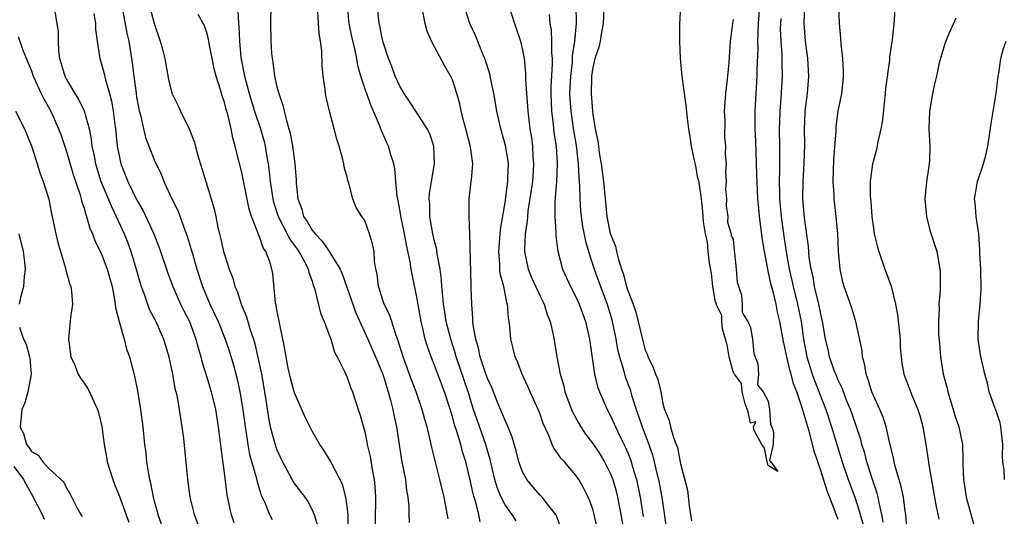
# Model space of a CAD drawing. Units: inches. Extents: x 2568000 to 2571000, y 1521000 to 1524000.
# Drawn here: x 2568150 to 2568262, y 1521933 to 1521989 of the extents above; entities that cross this region are included whole.
import ezdxf

# ---------------------------------------------------------------- set-up
doc = ezdxf.new("R2010")
doc.units = ezdxf.units.IN
doc.header["$MEASUREMENT"] = 0
doc.layers.add('LD25681521_2ft', color=83, linetype='Continuous')

msp = doc.modelspace()

# ---------------------------------------------------------------- linework, layer by layer
at = {"layer": 'LD25681521_2ft'}
for points, elevation in [([(2568216.36, 1521992.36), (2568216.21, 1521989), (2568216.02, 1521988.02), (2568215.85, 1521987), (2568215.71, 1521986.29), (2568215.26, 1521985), (2568215, 1521983.97), (2568214.86, 1521983), (2568214.85, 1521982.85), (2568214.82, 1521981), (2568214.96, 1521979), (2568215, 1521978.65), (2568215.29, 1521977), (2568215.6, 1521975.6), (2568215.65, 1521975), (2568215.75, 1521974.25), (2568215.98, 1521973), (2568216.24, 1521971), (2568216.42, 1521969), (2568216.62, 1521967), (2568217, 1521965.06), (2568217.6, 1521963.6), (2568217.71, 1521963), (2568217.93, 1521962.07), (2568218.29, 1521961), (2568218.49, 1521960.49), (2568218.86, 1521959), (2568219, 1521958.55), (2568219.6, 1521957), (2568219.97, 1521955.97), (2568220.56, 1521953.44), (2568221, 1521951.76), (2568221.23, 1521951.23), (2568221.3, 1521951), (2568221.87, 1521949.87), (2568222.17, 1521949), (2568222.42, 1521948.42), (2568222.75, 1521947), (2568223, 1521945.65), (2568223.17, 1521945), (2568223.73, 1521943.73), (2568223.88, 1521943), (2568224.21, 1521941.79), (2568224.52, 1521941), (2568224.65, 1521940.65), (2568225, 1521938.77), (2568225.79, 1521935.79), (2568226, 1521934), (2568226.28, 1521932.28)], 8106), ([(2568153.67, 1521990.33), (2568153.9, 1521989), (2568154.04, 1521988.04), (2568154.04, 1521987), (2568154.1, 1521985.9), (2568154.22, 1521985), (2568154.41, 1521984.41), (2568154.8, 1521983), (2568155, 1521982.61), (2568155.97, 1521981), (2568156.37, 1521980.38), (2568157.03, 1521979.03), (2568157.58, 1521977), (2568157.82, 1521975.82), (2568157.9, 1521975), (2568158.11, 1521974.11), (2568158.31, 1521973), (2568158.92, 1521971), (2568160.12, 1521968.12), (2568160.68, 1521967), (2568161.58, 1521965), (2568161.98, 1521963.98), (2568162.35, 1521963), (2568162.96, 1521961), (2568163.4, 1521959.4), (2568163.53, 1521959), (2568163.86, 1521958.14), (2568164.24, 1521957), (2568164.44, 1521956.44), (2568165.19, 1521955), (2568166.08, 1521953), (2568166.29, 1521952.29), (2568166.67, 1521951), (2568167.09, 1521949), (2568167.37, 1521947.37), (2568167.48, 1521947), (2568167.62, 1521946.38), (2568167.85, 1521945), (2568167.99, 1521943.99), (2568168.16, 1521943), (2568168.33, 1521941.67), (2568168.78, 1521937), (2568169.06, 1521935), (2568169.54, 1521933), (2568170.3, 1521931)], 8076), ([(2568161.4, 1521990.6), (2568161.88, 1521987.88), (2568162.09, 1521987), (2568162.5, 1521984.51), (2568162.68, 1521983), (2568162.93, 1521981.07), (2568163, 1521980.6), (2568163.24, 1521979.24), (2568163.3, 1521979), (2568163.42, 1521978.58), (2568163.77, 1521977), (2568164.01, 1521976.01), (2568165, 1521973.47), (2568165.81, 1521971.81), (2568166.11, 1521971), (2568167.01, 1521969), (2568167.68, 1521967.68), (2568168.44, 1521965.56), (2568168.76, 1521964.76), (2568169.23, 1521963.23), (2568169.39, 1521962.61), (2568169.85, 1521961), (2568170.5, 1521959), (2568171.34, 1521957), (2568171.89, 1521955.89), (2568172.28, 1521955), (2568173.09, 1521953), (2568173.57, 1521951.57), (2568174.03, 1521950.03), (2568174.45, 1521948.45), (2568174.78, 1521947), (2568175.11, 1521945), (2568175.32, 1521943.32), (2568175.36, 1521943), (2568175.45, 1521942.55), (2568175.67, 1521941), (2568175.87, 1521939.87), (2568176.6, 1521937.4), (2568176.73, 1521936.74), (2568177.2, 1521935.2), (2568177.56, 1521934.44), (2568178.14, 1521933), (2568178.44, 1521932.44)], 8080), ([(2568164.47, 1521991), (2568165, 1521988.99), (2568165.7, 1521987), (2568165.94, 1521986.06), (2568166.2, 1521985), (2568166.31, 1521984.31), (2568166.63, 1521982.63), (2568167, 1521981.07), (2568167.68, 1521979.68), (2568167.99, 1521979), (2568168.99, 1521976.99), (2568169.55, 1521975.55), (2568169.93, 1521974.07), (2568170.45, 1521972.45), (2568170.87, 1521971), (2568171.51, 1521969), (2568171.84, 1521967.84), (2568172.03, 1521967), (2568172.27, 1521965.73), (2568172.44, 1521965), (2568172.56, 1521964.56), (2568172.9, 1521963), (2568173, 1521962.65), (2568173.55, 1521961), (2568173.96, 1521959.96), (2568174.21, 1521959), (2568174.46, 1521958.46), (2568174.92, 1521957), (2568175.54, 1521955.54), (2568175.95, 1521954.05), (2568176.31, 1521953), (2568176.47, 1521952.47), (2568177.22, 1521949), (2568177.68, 1521946.32), (2568178.03, 1521944.03), (2568178.24, 1521943), (2568178.83, 1521940.83), (2568179, 1521940.4), (2568179.64, 1521939), (2568180.39, 1521937.61), (2568180.8, 1521936.8), (2568181, 1521936.51), (2568182.16, 1521935), (2568182.5, 1521934.5), (2568183, 1521933.56), (2568183.25, 1521933), (2568183.64, 1521931.64)], 8082), ([(2568174.54, 1521990.54), (2568174.61, 1521989), (2568174.66, 1521988.66), (2568174.71, 1521987), (2568174.89, 1521985.11), (2568175.29, 1521983), (2568175.83, 1521981), (2568176.45, 1521979), (2568177.11, 1521977), (2568177.53, 1521975.53), (2568177.65, 1521975), (2568177.78, 1521974.22), (2568178, 1521973), (2568178.12, 1521972.12), (2568178.23, 1521971), (2568178.52, 1521969), (2568178.61, 1521968.61), (2568179.12, 1521967), (2568180.15, 1521965), (2568180.43, 1521964.43), (2568181, 1521963.7), (2568181.5, 1521963), (2568182.13, 1521961.87), (2568182.56, 1521961), (2568182.62, 1521960.62), (2568183, 1521959.62), (2568183.14, 1521959.14), (2568183.21, 1521959), (2568183.33, 1521958.67), (2568183.97, 1521955.97), (2568184.39, 1521955), (2568185, 1521953.4), (2568185.13, 1521953), (2568185.54, 1521951.54), (2568185.85, 1521951), (2568186.7, 1521949.3), (2568186.88, 1521948.88), (2568187, 1521948.63), (2568187.41, 1521947.41), (2568187.6, 1521947), (2568188.24, 1521945), (2568188.45, 1521944.45), (2568189, 1521942.43), (2568189.26, 1521941.26), (2568189.3, 1521941), (2568189.62, 1521939.62), (2568189.86, 1521938.14), (2568190.08, 1521937), (2568190.16, 1521936.16), (2568190.22, 1521935), (2568190.24, 1521934.24), (2568190.19, 1521933), (2568190.16, 1521931)], 8086), ([(2568178.31, 1521991), (2568178.26, 1521989), (2568178.3, 1521987), (2568178.39, 1521985.61), (2568178.44, 1521985), (2568178.54, 1521984.54), (2568178.73, 1521983), (2568179, 1521981.76), (2568179.2, 1521981), (2568179.68, 1521979.68), (2568179.82, 1521979), (2568180.07, 1521977.93), (2568180.37, 1521977), (2568180.51, 1521976.51), (2568180.78, 1521975), (2568181.04, 1521973), (2568181.18, 1521971.18), (2568181.2, 1521970.8), (2568181.39, 1521969), (2568181.84, 1521967.84), (2568182.04, 1521967), (2568182.43, 1521966.43), (2568183, 1521965.44), (2568183.35, 1521965), (2568184.17, 1521964.17), (2568184.94, 1521963), (2568186.19, 1521961), (2568186.44, 1521960.44), (2568188, 1521956), (2568189.36, 1521953), (2568189.86, 1521951.86), (2568190.24, 1521951), (2568190.45, 1521950.45), (2568191, 1521949.18), (2568191.07, 1521949), (2568191.51, 1521947.51), (2568191.69, 1521947), (2568191.96, 1521946.04), (2568192.21, 1521945), (2568192.33, 1521944.33), (2568192.62, 1521943), (2568192.92, 1521941), (2568193.21, 1521939.21), (2568193.64, 1521937), (2568193.76, 1521935.76), (2568193.91, 1521935), (2568194.03, 1521933.97), (2568194.04, 1521933), (2568194.08, 1521932.08)], 8088), ([(2568198.51, 1521932.51), (2568198.05, 1521935), (2568197.58, 1521937), (2568196.65, 1521940.65), (2568196.48, 1521941.52), (2568196.11, 1521943), (2568195.85, 1521943.85), (2568195.56, 1521945), (2568194.87, 1521947), (2568194.35, 1521948.35), (2568193.39, 1521951), (2568192.82, 1521952.82), (2568192.58, 1521953.42), (2568192.08, 1521955), (2568191.83, 1521955.83), (2568191.24, 1521957), (2568191, 1521957.69), (2568190.69, 1521958.69), (2568190.57, 1521959), (2568190.41, 1521960.41), (2568190.27, 1521961), (2568190.12, 1521961.88), (2568190.07, 1521963), (2568189.89, 1521963.89), (2568189.56, 1521965), (2568189, 1521966.52), (2568188.67, 1521967), (2568188.03, 1521968.03), (2568187.66, 1521969), (2568187.2, 1521970.8), (2568187.09, 1521971.09), (2568187, 1521971.49), (2568186.65, 1521972.65), (2568186.61, 1521973), (2568186.5, 1521973.5), (2568186.08, 1521975), (2568185.82, 1521975.82), (2568185.53, 1521977), (2568184.99, 1521979), (2568184.61, 1521980.61), (2568184.53, 1521981), (2568184.48, 1521981.52), (2568184.27, 1521983), (2568184.16, 1521984.16), (2568184.1, 1521985.9), (2568183.95, 1521987), (2568183.81, 1521987.81), (2568183.67, 1521990.33)], 8090), ([(2568202.18, 1521932.18), (2568202.02, 1521933), (2568201.72, 1521934.28), (2568201.47, 1521935), (2568201.36, 1521935.36), (2568201, 1521937.12), (2568200.54, 1521939), (2568200.16, 1521940.16), (2568199.95, 1521941), (2568199.51, 1521942.49), (2568199.25, 1521943.25), (2568199, 1521944.2), (2568198.64, 1521945.36), (2568198.1, 1521947), (2568197.79, 1521947.79), (2568197, 1521949.94), (2568196.57, 1521951), (2568196.15, 1521952.15), (2568195.91, 1521953), (2568195.59, 1521954.41), (2568195.44, 1521955), (2568195, 1521957.62), (2568194.4, 1521960.4), (2568194.3, 1521961), (2568194.19, 1521961.81), (2568193.75, 1521963.75), (2568193.54, 1521965), (2568193.15, 1521966.85), (2568193.12, 1521967.12), (2568192.81, 1521968.81), (2568192.7, 1521969.3), (2568192.54, 1521971), (2568192.45, 1521972.45), (2568192.31, 1521973), (2568191.99, 1521974.01), (2568191.73, 1521975), (2568191.48, 1521975.48), (2568190.89, 1521976.89), (2568190.78, 1521977.22), (2568190.02, 1521979), (2568189.69, 1521979.69), (2568189.24, 1521981), (2568189.17, 1521981.17), (2568188.57, 1521983), (2568188.21, 1521984.21), (2568188.09, 1521985), (2568187.87, 1521986.13), (2568187.54, 1521987.53), (2568187.24, 1521989), (2568187.03, 1521991)], 8092), ([(2568206.28, 1521932.28), (2568205.81, 1521933), (2568205.46, 1521933.46), (2568205, 1521934.13), (2568204.55, 1521935), (2568204.1, 1521936.1), (2568203.84, 1521937), (2568203.3, 1521939.3), (2568203, 1521940.32), (2568202.82, 1521941), (2568201.81, 1521943.81), (2568201.42, 1521945), (2568200.79, 1521947), (2568199.43, 1521951), (2568199.34, 1521951.34), (2568198.81, 1521953), (2568198.31, 1521955), (2568198.14, 1521956.14), (2568197.98, 1521957), (2568197.92, 1521957.92), (2568197.79, 1521959), (2568197.76, 1521959.76), (2568197.6, 1521961), (2568197.27, 1521962.73), (2568197.22, 1521963.22), (2568197, 1521964.01), (2568196.78, 1521965), (2568196.44, 1521967), (2568196.41, 1521968.41), (2568196.37, 1521969), (2568196.4, 1521969.6), (2568196.62, 1521971), (2568196.97, 1521973), (2568196.89, 1521975), (2568196.41, 1521976.41), (2568196.14, 1521977), (2568195, 1521978.79), (2568194.12, 1521980.12), (2568193.52, 1521981), (2568193, 1521981.86), (2568192.48, 1521983), (2568192.09, 1521984.09), (2568191.72, 1521985), (2568191.11, 1521986.89), (2568191, 1521987.32), (2568190.73, 1521988.73), (2568190.66, 1521989), (2568190.49, 1521990.49)], 8094), ([(2568211.42, 1521931.42), (2568210.87, 1521932.87), (2568210.8, 1521933), (2568209.96, 1521934.04), (2568209.22, 1521935), (2568209, 1521935.23), (2568208.17, 1521936.17), (2568207.48, 1521937), (2568207, 1521937.86), (2568206.59, 1521939), (2568206.27, 1521940.27), (2568205.83, 1521941.83), (2568205.25, 1521943.25), (2568205, 1521943.73), (2568204.65, 1521944.65), (2568204.12, 1521945.88), (2568203.48, 1521947.48), (2568203, 1521948.51), (2568202.74, 1521949.26), (2568202.17, 1521951), (2568201.97, 1521951.97), (2568201.66, 1521953), (2568201.38, 1521954.62), (2568201.35, 1521955), (2568201.35, 1521955.35), (2568201.21, 1521957), (2568201.16, 1521958.84), (2568201.13, 1521959.13), (2568201, 1521965), (2568200.9, 1521967), (2568200.91, 1521969), (2568201.16, 1521971), (2568201.17, 1521971.17), (2568201.32, 1521973), (2568201.05, 1521974.95), (2568200.52, 1521977), (2568200.34, 1521977.66), (2568200.02, 1521979), (2568199.85, 1521979.85), (2568199.52, 1521981), (2568199, 1521982.58), (2568198.88, 1521982.88), (2568198.14, 1521984.14), (2568196.62, 1521987), (2568196.11, 1521988.11), (2568195.89, 1521989), (2568195.62, 1521990.38)], 8096), ([(2568215.62, 1521931), (2568215.17, 1521933), (2568215, 1521933.6), (2568214.63, 1521934.63), (2568214.47, 1521935), (2568213.99, 1521935.99), (2568213.4, 1521937), (2568213, 1521937.57), (2568211.77, 1521939), (2568211.4, 1521939.4), (2568211, 1521940.01), (2568210.57, 1521940.57), (2568210.37, 1521941), (2568209.99, 1521942.01), (2568209.37, 1521943.37), (2568209, 1521944.45), (2568208.79, 1521945), (2568207.88, 1521947), (2568207.62, 1521947.62), (2568206.97, 1521949), (2568206.43, 1521950.43), (2568206.16, 1521951), (2568205.94, 1521951.94), (2568205.65, 1521953), (2568205.55, 1521954.45), (2568205.48, 1521955), (2568205.39, 1521955.39), (2568205.29, 1521957), (2568205.2, 1521957.2), (2568204.85, 1521959), (2568204.46, 1521960.46), (2568204.41, 1521961), (2568204.4, 1521961.6), (2568204.28, 1521963), (2568204.49, 1521965.51), (2568205, 1521968.58), (2568205.32, 1521971), (2568205.34, 1521971.34), (2568205.38, 1521973), (2568205.35, 1521973.35), (2568205.07, 1521975.07), (2568204.53, 1521977), (2568204.08, 1521979), (2568203.74, 1521981), (2568203.4, 1521982.6), (2568203.28, 1521983.28), (2568202.79, 1521984.79), (2568202.71, 1521985), (2568202.48, 1521985.52), (2568201.63, 1521987.63), (2568200.98, 1521989), (2568200.34, 1521991)], 8098), ([(2568205.43, 1521991), (2568206.07, 1521989), (2568206.32, 1521988.32), (2568206.75, 1521987), (2568207, 1521985.95), (2568207.17, 1521985), (2568207.34, 1521983.34), (2568207.34, 1521982.66), (2568207.44, 1521981), (2568207.57, 1521979.57), (2568207.59, 1521979), (2568207.84, 1521977), (2568208.01, 1521976.01), (2568208.14, 1521975), (2568208.19, 1521973.81), (2568208.26, 1521973), (2568208.21, 1521972.21), (2568208.12, 1521971), (2568207.99, 1521970.01), (2568207.62, 1521967.62), (2568207.55, 1521967), (2568207.53, 1521966.47), (2568207.3, 1521965), (2568207.23, 1521963.23), (2568207.24, 1521963), (2568207.64, 1521961), (2568208.03, 1521960.03), (2568209, 1521957.9), (2568209.45, 1521957), (2568209.82, 1521955.82), (2568210.16, 1521955), (2568210.49, 1521953.51), (2568210.65, 1521952.65), (2568210.91, 1521951), (2568211.29, 1521949), (2568211.69, 1521947.69), (2568211.84, 1521947), (2568212.58, 1521945), (2568212.7, 1521944.7), (2568213.4, 1521943.4), (2568213.64, 1521943), (2568214.18, 1521942.18), (2568215, 1521941.12), (2568215.84, 1521939.84), (2568216.35, 1521939), (2568217, 1521937.71), (2568217.28, 1521937), (2568217.66, 1521935.66), (2568217.82, 1521935), (2568218.22, 1521933), (2568218.92, 1521928.92)], 8100), ([(2568213.07, 1521991.07), (2568213.11, 1521989), (2568212.93, 1521987), (2568212.67, 1521985.33), (2568212.64, 1521984.64), (2568212.45, 1521983), (2568212.37, 1521981), (2568212.4, 1521980.4), (2568212.49, 1521979), (2568212.8, 1521976.8), (2568213.1, 1521975.1), (2568213.34, 1521973), (2568213.41, 1521971.41), (2568213.49, 1521970.51), (2568213.52, 1521969), (2568213.62, 1521967.62), (2568213.68, 1521967), (2568213.85, 1521965.85), (2568214.18, 1521964.18), (2568214.53, 1521963), (2568215.17, 1521961), (2568215.89, 1521959), (2568216.65, 1521957), (2568217.19, 1521955.19), (2568217.31, 1521954.69), (2568217.65, 1521953), (2568217.84, 1521951.84), (2568218.04, 1521951), (2568218.5, 1521949.5), (2568218.62, 1521949), (2568218.71, 1521948.71), (2568219.26, 1521947.26), (2568219.48, 1521946.52), (2568219.97, 1521945), (2568220.24, 1521944.24), (2568220.63, 1521943), (2568221.3, 1521941.3), (2568221.81, 1521939.81), (2568222.02, 1521939), (2568222.33, 1521937.67), (2568222.51, 1521937), (2568222.9, 1521935), (2568223.46, 1521931)], 8104), ([(2568231, 1521989.45), (2568230.93, 1521989), (2568230.69, 1521987), (2568230.51, 1521984.51), (2568230.3, 1521982.3), (2568230.13, 1521981), (2568230, 1521979), (2568230.05, 1521977.95), (2568230.04, 1521976.04), (2568230.15, 1521975), (2568230.1, 1521974.1), (2568230.2, 1521973), (2568230.13, 1521972.13), (2568230.2, 1521971), (2568230.16, 1521970.16), (2568230.24, 1521969), (2568230.22, 1521968.22), (2568230.4, 1521967), (2568230.36, 1521966.36), (2568230.8, 1521965), (2568230.77, 1521964.77), (2568231, 1521964.42), (2568231.12, 1521963.12), (2568231.18, 1521962.82), (2568231.37, 1521961), (2568231.49, 1521959.49), (2568231.98, 1521958.02), (2568232.04, 1521957), (2568232.03, 1521956.03), (2568232.68, 1521955), (2568233, 1521954.34), (2568233.21, 1521953), (2568233.38, 1521951.38), (2568233.82, 1521950.18), (2568233.89, 1521949), (2568233.79, 1521947.79), (2568234.43, 1521947), (2568235, 1521945.93), (2568235.16, 1521945), (2568235.28, 1521943.28), (2568235.42, 1521943), (2568235.63, 1521942.37), (2568235.56, 1521941), (2568235.16, 1521939.16), (2568235.31, 1521939), (2568236.09, 1521937.91), (2568235, 1521938.6), (2568234.89, 1521939), (2568234.59, 1521940.59), (2568234.3, 1521941), (2568233.4, 1521942.6), (2568233.35, 1521943), (2568233.59, 1521943.59), (2568233, 1521943.44), (2568232.71, 1521944.71), (2568232.37, 1521945.63), (2568232.06, 1521947), (2568231.96, 1521947.96), (2568231.17, 1521949), (2568231, 1521949.29), (2568230.56, 1521951), (2568230.34, 1521952.34), (2568229.81, 1521954.19), (2568229.73, 1521955), (2568229.72, 1521955.72), (2568229.09, 1521957), (2568229.1, 1521957.1), (2568229, 1521957.22), (2568228.71, 1521959), (2568228.54, 1521960.54), (2568228.3, 1521961.7), (2568228.18, 1521963), (2568228.1, 1521964.1), (2568227.85, 1521965), (2568227.62, 1521966.38), (2568227.57, 1521967.57), (2568227.42, 1521969), (2568227.12, 1521970.88), (2568227.1, 1521971.1), (2568227, 1521971.31), (2568226.76, 1521972.76), (2568226.62, 1521973.38), (2568226.28, 1521975), (2568226.12, 1521976.12), (2568225.95, 1521977), (2568225.8, 1521978.2), (2568225.65, 1521979.65), (2568225.19, 1521983), (2568225, 1521985), (2568224.94, 1521987), (2568224.94, 1521988.94), (2568225.04, 1521991)], 8106), ([(2568243, 1521932.43), (2568242.82, 1521932.82), (2568242.66, 1521933.34), (2568241.72, 1521935.72), (2568241, 1521938.02), (2568240.66, 1521939), (2568240.24, 1521940.24), (2568239.75, 1521942.25), (2568239.53, 1521943), (2568239.4, 1521943.4), (2568238.94, 1521945.06), (2568238.27, 1521947), (2568237.91, 1521947.91), (2568237.64, 1521949), (2568237.49, 1521949.49), (2568237.13, 1521951), (2568237, 1521951.71), (2568236.75, 1521952.75), (2568236.33, 1521955), (2568236.08, 1521956.08), (2568235.9, 1521957), (2568235.56, 1521958.44), (2568235.32, 1521959.32), (2568234.97, 1521960.97), (2568234.57, 1521963), (2568234.35, 1521964.35), (2568234.18, 1521965.82), (2568234.02, 1521967), (2568233.93, 1521967.93), (2568233.84, 1521969), (2568233.75, 1521971), (2568233.73, 1521971.73), (2568233.62, 1521974.38), (2568233.6, 1521975.6), (2568233.53, 1521977), (2568233.51, 1521978.49), (2568233.52, 1521979), (2568233.62, 1521981), (2568233.77, 1521983), (2568233.77, 1521983.77), (2568233.85, 1521986.15), (2568233.84, 1521987), (2568233.85, 1521987.85), (2568233.92, 1521989), (2568234.07, 1521991)], 8108), ([(2568248.13, 1521932.13), (2568247.97, 1521933), (2568247.66, 1521934.34), (2568247.55, 1521935), (2568247.44, 1521935.44), (2568246.87, 1521937.13), (2568246.27, 1521939), (2568246.02, 1521940.02), (2568245.7, 1521941), (2568245.56, 1521941.56), (2568244.55, 1521944.55), (2568244.38, 1521945), (2568243.94, 1521946.06), (2568243.58, 1521947), (2568243.43, 1521947.43), (2568243, 1521948.33), (2568242.73, 1521949), (2568242.55, 1521949.45), (2568242.01, 1521951), (2568241.83, 1521951.83), (2568241.55, 1521953), (2568241.21, 1521955), (2568241, 1521955.85), (2568240.78, 1521957), (2568240.3, 1521959), (2568240.12, 1521960.12), (2568239.9, 1521961), (2568239.7, 1521962.3), (2568239.61, 1521963.61), (2568239.15, 1521966.85), (2568238.97, 1521969), (2568239.01, 1521971.01), (2568239.13, 1521973), (2568239.17, 1521975.17), (2568239.14, 1521977), (2568239.22, 1521978.78), (2568239.24, 1521979), (2568239.49, 1521981), (2568239.66, 1521983), (2568239.54, 1521985), (2568239.28, 1521987), (2568239.1, 1521989), (2568239.18, 1521991)], 8112), ([(2568250.85, 1521931), (2568250.69, 1521933), (2568250.62, 1521933.38), (2568250.43, 1521935), (2568250.19, 1521936.19), (2568249.49, 1521938.51), (2568249.37, 1521939), (2568249.32, 1521939.32), (2568248.88, 1521941.12), (2568248.47, 1521943), (2568248.1, 1521944.1), (2568247.72, 1521945), (2568247, 1521946.59), (2568246.84, 1521947), (2568246.42, 1521948.42), (2568246.19, 1521949), (2568246.04, 1521950.04), (2568245.75, 1521951), (2568245.71, 1521951.71), (2568245, 1521955), (2568244.54, 1521956.54), (2568243.66, 1521959), (2568243.52, 1521959.52), (2568243.21, 1521961), (2568243.04, 1521963.04), (2568242.95, 1521965), (2568242.75, 1521967), (2568242.53, 1521969), (2568242.53, 1521969.47), (2568242.43, 1521971), (2568242.5, 1521973.5), (2568242.75, 1521976.75), (2568242.77, 1521977.23), (2568243, 1521979), (2568243.4, 1521981), (2568243.56, 1521982.44), (2568243.6, 1521983), (2568243.59, 1521983.59), (2568243.52, 1521985), (2568243.34, 1521986.66), (2568243.31, 1521987.31), (2568243.14, 1521989), (2568243.07, 1521991.07)], 8114), ([(2568249.44, 1521991), (2568249.36, 1521989.36), (2568249.15, 1521987.15), (2568249.09, 1521986.91), (2568248.84, 1521985.16), (2568248.83, 1521984.83), (2568248.4, 1521981.6), (2568248.36, 1521981), (2568248.03, 1521977.97), (2568247.86, 1521977), (2568247.51, 1521975.51), (2568247.37, 1521974.63), (2568247, 1521973.36), (2568246.91, 1521973), (2568246.65, 1521971), (2568246.64, 1521969.36), (2568246.66, 1521969), (2568246.7, 1521968.7), (2568246.83, 1521967), (2568247, 1521965.66), (2568247.11, 1521965), (2568247.48, 1521963.48), (2568247.62, 1521963), (2568248.3, 1521961), (2568248.51, 1521960.51), (2568249.03, 1521959.03), (2568249.54, 1521957), (2568249.77, 1521955.77), (2568249.96, 1521954.04), (2568250.04, 1521953), (2568250.06, 1521952.06), (2568250.16, 1521951), (2568250.25, 1521950.25), (2568250.48, 1521949), (2568251.4, 1521946.6), (2568252.09, 1521945), (2568252.31, 1521944.31), (2568252.65, 1521943), (2568253, 1521941), (2568253.26, 1521939.26), (2568253.33, 1521938.67), (2568253.83, 1521935.83), (2568254.11, 1521934.11), (2568254.37, 1521933), (2568254.47, 1521932.47)], 8116), ([(2568158.13, 1521990.13), (2568158.29, 1521989), (2568158.3, 1521988.3), (2568158.48, 1521987), (2568158.77, 1521985.23), (2568158.79, 1521985), (2568159, 1521984.36), (2568159.28, 1521983.28), (2568159.43, 1521982.57), (2568159.91, 1521981), (2568160.15, 1521980.15), (2568160.34, 1521979), (2568160.51, 1521977.49), (2568160.58, 1521977), (2568160.79, 1521975), (2568161, 1521973.91), (2568161.21, 1521973), (2568162.01, 1521971), (2568163, 1521968.94), (2568163.7, 1521967.7), (2568164.95, 1521965), (2568165.54, 1521963.54), (2568165.73, 1521963), (2568166.54, 1521960.54), (2568167.11, 1521959), (2568168, 1521957), (2568168.33, 1521956.33), (2568169.01, 1521955), (2568169.75, 1521953), (2568170, 1521952), (2568170.31, 1521951), (2568170.44, 1521950.44), (2568171, 1521948.66), (2568171.49, 1521947), (2568171.98, 1521945), (2568172.3, 1521943), (2568172.48, 1521941.52), (2568172.58, 1521940.58), (2568173, 1521937.46), (2568173.27, 1521935.27), (2568173.61, 1521933.61), (2568173.76, 1521933), (2568174.08, 1521932.08)], 8078), ([(2568187.2, 1521929), (2568187.1, 1521933), (2568187, 1521933.93), (2568186.85, 1521935), (2568186.47, 1521936.47), (2568185.28, 1521938.72), (2568185.11, 1521939.11), (2568185, 1521939.29), (2568184.34, 1521940.34), (2568183.88, 1521941), (2568183, 1521942.51), (2568182.19, 1521944.19), (2568181, 1521946.87), (2568180.96, 1521947), (2568180.55, 1521948.55), (2568180.29, 1521949.71), (2568180.04, 1521951), (2568179.91, 1521951.91), (2568179.32, 1521954.68), (2568179.23, 1521955.23), (2568179, 1521956.32), (2568178.9, 1521956.9), (2568178.84, 1521957.16), (2568178.51, 1521960.51), (2568178.43, 1521961), (2568178.19, 1521961.81), (2568177.74, 1521963), (2568177.43, 1521963.43), (2568177, 1521964.71), (2568176.9, 1521964.9), (2568176.83, 1521965.17), (2568176.11, 1521967), (2568175.83, 1521967.83), (2568175, 1521972), (2568174.38, 1521974.38), (2568174.25, 1521975), (2568173.96, 1521975.96), (2568173.76, 1521977), (2568173.39, 1521978.61), (2568173.2, 1521979.2), (2568173, 1521980.01), (2568172.74, 1521980.74), (2568172.55, 1521981.45), (2568172.06, 1521983), (2568171.85, 1521983.85), (2568171.61, 1521985), (2568171.27, 1521986.73), (2568171.2, 1521987.2), (2568171, 1521987.92), (2568170.72, 1521988.72), (2568170.59, 1521989), (2568170.03, 1521990.03)], 8084), ([(2568210.02, 1521990.02), (2568210.13, 1521989), (2568210.26, 1521988.26), (2568210.32, 1521987), (2568210.3, 1521985.7), (2568210.36, 1521985), (2568210.37, 1521984.37), (2568210.22, 1521981.78), (2568210.21, 1521981), (2568210.29, 1521979), (2568210.49, 1521977.51), (2568210.58, 1521976.58), (2568210.82, 1521975), (2568210.96, 1521973.04), (2568210.88, 1521971), (2568210.7, 1521968.7), (2568210.68, 1521967), (2568210.8, 1521965.2), (2568210.79, 1521965), (2568210.8, 1521964.8), (2568211.03, 1521963.03), (2568211.56, 1521961), (2568212.47, 1521959), (2568213, 1521957.98), (2568213.44, 1521957), (2568214.17, 1521955), (2568214.63, 1521953), (2568215.22, 1521949), (2568215.56, 1521947.56), (2568215.76, 1521947), (2568216.64, 1521945), (2568217, 1521944.35), (2568217.42, 1521943.42), (2568217.59, 1521943), (2568218.12, 1521941.88), (2568218.71, 1521940.71), (2568219, 1521940.03), (2568219.3, 1521939.3), (2568219.4, 1521939), (2568219.55, 1521938.45), (2568220, 1521937), (2568220.43, 1521935), (2568220.77, 1521932.77)], 8102), ([(2568236.44, 1521989.56), (2568236.4, 1521989), (2568236.39, 1521988.39), (2568236.44, 1521987), (2568236.55, 1521985.45), (2568236.55, 1521984.55), (2568236.6, 1521983), (2568236.44, 1521980.44), (2568236.32, 1521979), (2568236.28, 1521977.72), (2568236.26, 1521977), (2568236.29, 1521975), (2568236.28, 1521973.72), (2568236.31, 1521972.31), (2568236.27, 1521971), (2568236.28, 1521969.72), (2568236.31, 1521969), (2568236.48, 1521967), (2568236.74, 1521965), (2568237.04, 1521962.96), (2568237.39, 1521961), (2568237.71, 1521959.71), (2568237.86, 1521959), (2568238.36, 1521957), (2568238.76, 1521955), (2568239.03, 1521953), (2568239.41, 1521951), (2568240.04, 1521949), (2568240.29, 1521948.29), (2568241.57, 1521945), (2568242.24, 1521943), (2568242.88, 1521940.87), (2568243.45, 1521939), (2568244.14, 1521937), (2568244.87, 1521935), (2568245.4, 1521933.41), (2568245.5, 1521933), (2568245.82, 1521931.82)], 8110), ([(2568256.4, 1521989.6), (2568255.47, 1521987.47), (2568255.25, 1521987), (2568255.2, 1521986.8), (2568255, 1521986.17), (2568254.52, 1521984.52), (2568254.2, 1521983), (2568253.93, 1521981.93), (2568253.75, 1521981), (2568253.41, 1521979), (2568253.34, 1521977), (2568253.43, 1521975), (2568253.39, 1521973.39), (2568253.35, 1521973), (2568253.06, 1521970.94), (2568252.88, 1521969), (2568253.07, 1521967), (2568253.45, 1521965.45), (2568254.22, 1521963), (2568254.59, 1521961), (2568254.61, 1521960.61), (2568254.61, 1521959), (2568254.6, 1521958.6), (2568254.48, 1521957), (2568254.51, 1521956.51), (2568254.44, 1521955), (2568254.44, 1521953.56), (2568254.55, 1521952.55), (2568254.64, 1521951), (2568254.97, 1521949), (2568255.41, 1521947.41), (2568255.5, 1521947), (2568256.11, 1521945), (2568256.3, 1521944.3), (2568256.74, 1521943), (2568257.15, 1521941), (2568257.21, 1521939.21), (2568257.2, 1521938.8), (2568257.26, 1521937), (2568257.59, 1521935), (2568258.7, 1521931)], 8118), ([(2568149.5, 1521987.5), (2568150.03, 1521985.97), (2568150.61, 1521984.61), (2568151, 1521983.59), (2568151.2, 1521983), (2568152.13, 1521981), (2568152.42, 1521980.42), (2568153.21, 1521979), (2568154.1, 1521977), (2568154.34, 1521976.34), (2568155, 1521974.4), (2568155.78, 1521971.78), (2568156.55, 1521969.45), (2568156.68, 1521969), (2568156.73, 1521968.73), (2568157, 1521967.95), (2568157.21, 1521967.21), (2568157.3, 1521967), (2568157.66, 1521965.66), (2568157.98, 1521965), (2568158.24, 1521964.24), (2568159, 1521962.7), (2568159.65, 1521961), (2568160.19, 1521959), (2568160.49, 1521957.51), (2568160.56, 1521957), (2568160.58, 1521956.58), (2568161.01, 1521955.01), (2568161.57, 1521953), (2568161.86, 1521951.86), (2568162.18, 1521951), (2568162.59, 1521949.41), (2568162.77, 1521948.77), (2568163.1, 1521947.1), (2568163.44, 1521945), (2568163.7, 1521943), (2568163.9, 1521941), (2568164.03, 1521940.03), (2568164.14, 1521939), (2568164.34, 1521937.66), (2568164.47, 1521937), (2568164.59, 1521936.59), (2568164.87, 1521935), (2568165, 1521934.52), (2568165.34, 1521933.34), (2568165.41, 1521933), (2568165.84, 1521931.84)], 8074), ([(2568261.95, 1521937), (2568261.9, 1521938.1), (2568261.77, 1521939), (2568261.71, 1521939.71), (2568261.75, 1521941), (2568261.53, 1521943), (2568261.45, 1521943.45), (2568260.96, 1521944.96), (2568260.89, 1521945.11), (2568260.21, 1521947), (2568260, 1521948), (2568259.7, 1521949), (2568259.22, 1521951.22), (2568258.96, 1521953), (2568258.97, 1521955), (2568259.19, 1521957), (2568259.3, 1521958.7), (2568259.24, 1521961), (2568259.14, 1521962.86), (2568259.15, 1521963.15), (2568259.01, 1521965), (2568258.73, 1521967), (2568258.6, 1521968.6), (2568258.53, 1521969), (2568258.62, 1521969.38), (2568258.88, 1521971), (2568259.55, 1521973), (2568259.85, 1521974.15), (2568260.05, 1521975), (2568260.26, 1521976.26), (2568260.42, 1521977.58), (2568260.99, 1521981), (2568261.24, 1521983), (2568261.31, 1521983.31), (2568261.52, 1521985), (2568261.85, 1521986.15), (2568262.14, 1521987)], 8120), ([(2568149.19, 1521979), (2568150.23, 1521977), (2568151.05, 1521974.95), (2568151.67, 1521973), (2568151.96, 1521971.96), (2568152.35, 1521971), (2568152.97, 1521968.97), (2568153.3, 1521967.3), (2568153.79, 1521965), (2568154.03, 1521964.03), (2568154.31, 1521963), (2568154.89, 1521961.11), (2568154.92, 1521960.92), (2568155.36, 1521959.36), (2568155.5, 1521959), (2568155.57, 1521958.43), (2568155.67, 1521957), (2568155.46, 1521955.46), (2568155.22, 1521953), (2568155.5, 1521951), (2568155.9, 1521950.1), (2568156.35, 1521949), (2568156.58, 1521948.57), (2568157, 1521948), (2568157.41, 1521947.41), (2568157.62, 1521947), (2568158.12, 1521945.88), (2568158.54, 1521945), (2568158.64, 1521944.64), (2568159.03, 1521943.03), (2568159.28, 1521941), (2568159.56, 1521939.56), (2568159.64, 1521939), (2568159.93, 1521938.07), (2568160.27, 1521937), (2568160.47, 1521936.47), (2568161.06, 1521935.07), (2568162.12, 1521932.12)], 8072), ([(2568149.56, 1521965), (2568150.06, 1521963), (2568150.2, 1521961.8), (2568150.27, 1521961), (2568150.16, 1521960.16), (2568150.08, 1521959), (2568149.75, 1521957.75), (2568149.61, 1521957)], 8070), ([(2568149.63, 1521954.37), (2568150.11, 1521953), (2568150.42, 1521952.42), (2568150.79, 1521951), (2568150.82, 1521950.82), (2568150.96, 1521949), (2568150.59, 1521947), (2568150.25, 1521945.75), (2568149.92, 1521945), (2568149.72, 1521943), (2568150.12, 1521942.12), (2568150.45, 1521941), (2568150.7, 1521940.7), (2568151, 1521940.18), (2568151.78, 1521939.78), (2568152.32, 1521939), (2568153, 1521938.24), (2568154.68, 1521936.68), (2568155, 1521936), (2568155.4, 1521935.41), (2568156.18, 1521933.82), (2568156.65, 1521933), (2568156.79, 1521932.79)], 8070), ([(2568149, 1521938.47), (2568150.09, 1521937), (2568150.42, 1521936.42), (2568151, 1521935.31), (2568151.14, 1521935.14), (2568152.22, 1521933), (2568152.46, 1521932.46)], 8068)]:
    msp.add_lwpolyline(points, dxfattribs=dict(at, elevation=elevation))

doc.saveas('drawing.dxf')
